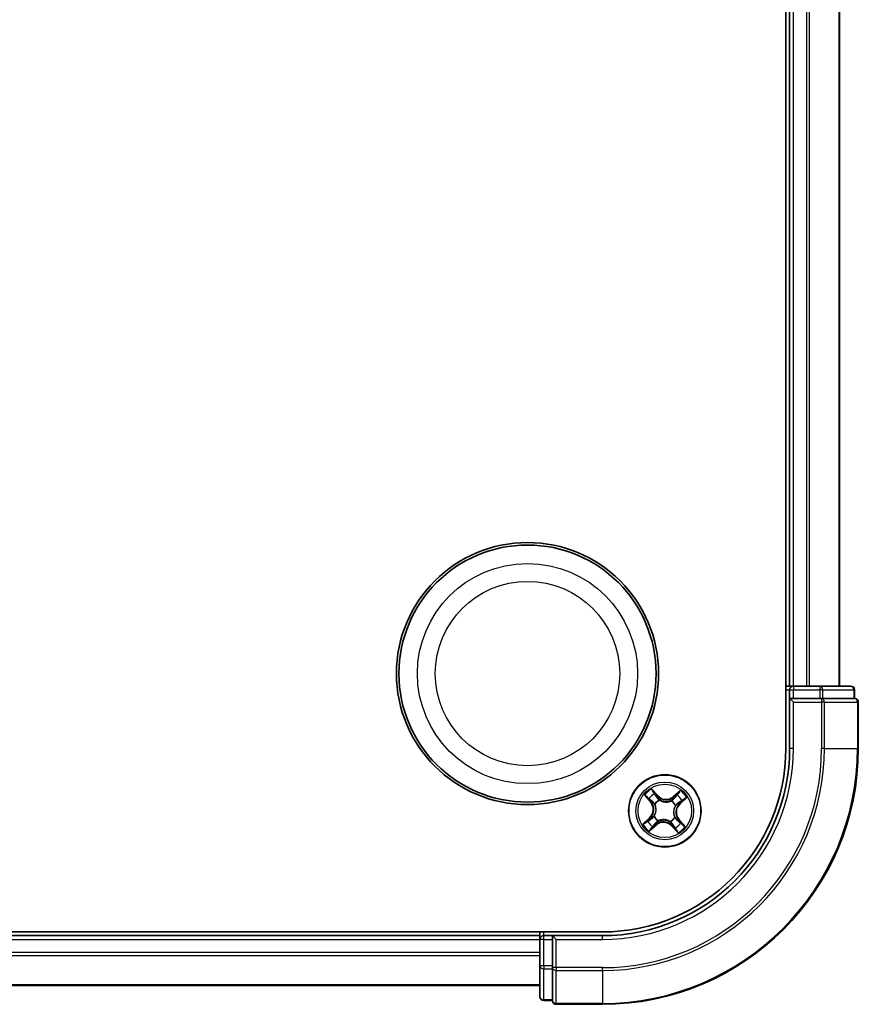
# Model space of a CAD drawing. Units: millimetres. Extents: x 7 to 7682, y 4 to 1690.
# Drawn here: x 2221 to 2288, y 1023 to 1102 of the extents above; entities that cross this region are included whole.
import ezdxf

# ---------------------------------------------------------------- set-up
doc = ezdxf.new("R2010")
doc.units = ezdxf.units.MM
doc.header["$LTSCALE"] = 0.5
doc.layers.add('Visible (ISO)', color=7, linetype='Continuous', lineweight=35)
doc.layers.add('Visible Narrow (ISO)', color=7, linetype='Continuous', lineweight=25)

msp = doc.modelspace()

# ---------------------------------------------------------------- linework, layer by layer
at = {"layer": 'Visible (ISO)'}
for p, q in [((2281.9382, 1163.2408), (2281.9382, 1043.2408)), ((2282.2382, 1158.2408), (2282.2382, 1048.2408)), ((2286.2382, 1048.2408), (2286.2382, 1158.2408)), ((2282.2382, 1048.2408), (2281.9382, 1048.2408)), ((2282.5382, 1048.2408), (2282.2382, 1048.2408)), ((2282.2382, 1047.9408), (2282.2382, 1047.2408)), ((2284.6604, 1048.2408), (2282.5382, 1048.2408)), ((2287.1382, 1048.2408), (2284.6604, 1048.2408)), ((2287.4382, 1047.2408), (2287.4382, 1047.9408)), ((2282.2382, 1047.2408), (2282.5382, 1046.9408)), ((2282.2382, 1047.2408), (2282.2382, 1043.2408)), ((2282.5382, 1047.2408), (2282.2382, 1047.2408)), ((2282.5382, 1047.2408), (2284.6604, 1047.2408)), ((2284.7993, 1047.2408), (2284.6604, 1047.2408)), ((2284.8891, 1047.2408), (2284.7993, 1047.2408)), ((2284.8891, 1047.2408), (2287.3669, 1047.2408)), ((2287.4382, 1047.2408), (2287.3669, 1047.2408)), ((2287.7382, 1043.2408), (2287.7382, 1046.9408)), ((2267.2382, 1028.5408), (1947.2382, 1028.5408)), ((2262.2382, 1028.2408), (1952.2382, 1028.2408)), ((2262.2382, 1028.5408), (2262.2382, 1028.2408)), ((2262.2382, 1028.2408), (2262.2382, 1027.9408)), ((2262.2382, 1027.9408), (2262.2382, 1025.8186)), ((2263.2382, 1028.2408), (2262.5382, 1028.2408)), ((2263.5382, 1027.9408), (2263.2382, 1028.2408)), ((2267.2382, 1028.2408), (2263.2382, 1028.2408)), ((2263.2382, 1028.2408), (2263.2382, 1027.9408)), ((2263.2382, 1025.8186), (2263.2382, 1027.9408)), ((2262.2382, 1025.8186), (2262.2382, 1023.3408)), ((2263.2382, 1025.8186), (2263.2382, 1025.6797)), ((2263.2382, 1025.6797), (2263.2382, 1025.5898)), ((2263.2382, 1023.112), (2263.2382, 1025.5898)), ((1952.2382, 1024.2408), (2262.2382, 1024.2408)), ((2262.5382, 1023.0408), (2263.2382, 1023.0408)), ((2263.2382, 1023.112), (2263.2382, 1023.0408)), ((2263.5382, 1022.7408), (2267.2382, 1022.7408))]:
    msp.add_line(p, q, dxfattribs=at)
for centre, radius in [((2261.2382, 1049.2408), 10.5), ((2261.2382, 1049.2408), 10.3), ((2272.2382, 1038.2408), 2.9)]:
    msp.add_circle(centre, radius, dxfattribs=at)
for centre, radius, start, end in [((2282.5382, 1047.9408), 0.3, 90, 180), ((2287.1382, 1047.9408), 0.3, 0, 90), ((2287.4382, 1046.9408), 0.3, 0, 90), ((2267.2382, 1043.2408), 15, 270, 0), ((2267.2382, 1043.2408), 20.5, 270, 0), ((2267.2382, 1043.2408), 14.7, 270, 0), ((2262.5382, 1027.9408), 0.3, 90, 180), ((2262.5382, 1023.3408), 0.3, 180, 270), ((2263.5382, 1023.0408), 0.3, 180, 270)]:
    msp.add_arc(centre, radius, start, end, dxfattribs=at)
at = {"layer": 'Visible Narrow (ISO)'}
for p, q in [((2282.5382, 1048.2408), (2282.5382, 1158.2408)), ((2283.5977, 1158.2408), (2283.5977, 1048.2408)), ((2283.8281, 1048.2408), (2283.8281, 1158.2408)), ((2286.1686, 1158.2408), (2286.1686, 1048.2408)), ((2281.9382, 1047.9408), (2282.2382, 1047.9408)), ((2282.2382, 1047.9408), (2282.5382, 1047.9408)), ((2282.5382, 1048.2408), (2282.5382, 1047.9408)), ((2282.5382, 1047.9408), (2284.6604, 1047.9408)), ((2282.5382, 1047.2408), (2282.5382, 1047.9408)), ((2284.6604, 1048.2408), (2284.6604, 1047.9408)), ((2284.8891, 1047.9408), (2284.6604, 1047.9408)), ((2284.6604, 1047.9408), (2284.6604, 1047.2408)), ((2284.8891, 1047.9408), (2287.3669, 1047.9408)), ((2284.8891, 1047.2408), (2284.8891, 1047.9408)), ((2287.4382, 1047.9408), (2287.3669, 1047.9408)), ((2287.3669, 1047.9408), (2287.3669, 1047.2408)), ((2282.5382, 1043.2408), (2282.5382, 1046.9408)), ((2282.5382, 1046.9408), (2284.7993, 1046.9408)), ((2284.7993, 1047.2408), (2284.7993, 1046.9408)), ((2285.028, 1046.9408), (2284.7993, 1046.9408)), ((2284.7993, 1046.9408), (2284.7993, 1043.2408)), ((2285.028, 1046.9408), (2287.6669, 1046.9408)), ((2285.028, 1043.2408), (2285.028, 1046.9408)), ((2287.7382, 1046.9408), (2287.6669, 1046.9408)), ((2287.6669, 1046.9408), (2287.6669, 1043.2408)), ((2282.5382, 1043.2408), (2282.2382, 1043.2408)), ((2285.028, 1043.2408), (2284.7993, 1043.2408)), ((2285.028, 1043.2408), (2287.6669, 1043.2408)), ((2287.6669, 1043.2408), (2287.7382, 1043.2408)), ((2271.7106, 1039.4368), (2271.1809, 1040.0088)), ((2273.4857, 1039.8802), (2272.8955, 1039.3707)), ((2270.5988, 1039.4883), (2271.1083, 1038.8981)), ((2271.146, 1038.9307), (2270.8257, 1039.3017)), ((2271.341, 1039.7626), (2271.6741, 1039.403)), ((2271.6741, 1039.403), (2271.6208, 1039.3536)), ((2271.6741, 1039.403), (2271.7106, 1039.4368)), ((2271.7974, 1039.1035), (2271.8071, 1039.0845)), ((2272.7605, 1039.0313), (2272.7722, 1039.0491)), ((2272.9281, 1039.333), (2272.8955, 1039.3707)), ((2272.9281, 1039.333), (2273.2991, 1039.6533)), ((2272.9281, 1039.333), (2272.9755, 1039.278)), ((2273.76, 1039.1379), (2273.4004, 1038.8049)), ((2273.4342, 1038.7683), (2274.0062, 1039.2981)), ((2271.146, 1038.9307), (2271.1083, 1038.8981)), ((2271.146, 1038.9307), (2271.201, 1038.9782)), ((2271.4476, 1038.7631), (2271.4299, 1038.7748)), ((2273.1009, 1038.6816), (2273.0819, 1038.6719)), ((2273.4004, 1038.8049), (2273.351, 1038.8582)), ((2273.4004, 1038.8049), (2273.4342, 1038.7683)), ((2271.0421, 1037.7132), (2270.4701, 1037.1835)), ((2270.7164, 1037.3437), (2271.076, 1037.6767)), ((2271.076, 1037.6767), (2271.0421, 1037.7132)), ((2271.076, 1037.6767), (2271.1253, 1037.6234)), ((2271.3755, 1037.8), (2271.3944, 1037.8097)), ((2271.7159, 1037.4503), (2271.7041, 1037.4325)), ((2273.0287, 1037.7185), (2273.0465, 1037.7067)), ((2273.3304, 1037.5509), (2273.2754, 1037.5034)), ((2273.3304, 1037.5509), (2273.3681, 1037.5834)), ((2273.3304, 1037.5509), (2273.6507, 1037.1799)), ((2273.8776, 1036.9933), (2273.3681, 1037.5834)), ((2270.9907, 1036.6014), (2271.5808, 1037.1109)), ((2271.5483, 1037.1486), (2271.1773, 1036.8283)), ((2271.5483, 1037.1486), (2271.5008, 1037.2036)), ((2271.5483, 1037.1486), (2271.5808, 1037.1109)), ((2272.679, 1037.3781), (2272.6693, 1037.397)), ((2272.8023, 1037.0786), (2272.7657, 1037.0447)), ((2272.7657, 1037.0447), (2273.2955, 1036.4728)), ((2272.8023, 1037.0786), (2272.8556, 1037.128)), ((2273.1353, 1036.719), (2272.8023, 1037.0786)), ((1952.2382, 1027.9408), (2262.2382, 1027.9408)), ((2262.5382, 1027.9408), (2262.2382, 1027.9408)), ((2262.5382, 1028.2408), (2262.5382, 1028.5408)), ((2262.5382, 1027.9408), (2262.5382, 1028.2408)), ((2262.5382, 1025.8186), (2262.5382, 1027.9408)), ((2262.5382, 1027.9408), (2263.2382, 1027.9408)), ((2263.5382, 1027.9408), (2267.2382, 1027.9408)), ((2263.5382, 1025.6797), (2263.5382, 1027.9408)), ((2267.2382, 1027.9408), (2267.2382, 1028.2408)), ((2262.2382, 1026.8813), (1952.2382, 1026.8813)), ((1952.2382, 1026.6508), (2262.2382, 1026.6508)), ((2262.5382, 1025.8186), (2262.2382, 1025.8186)), ((2262.5382, 1025.8186), (2262.5382, 1025.5898)), ((2263.2382, 1025.8186), (2262.5382, 1025.8186)), ((2262.5382, 1023.112), (2262.5382, 1025.5898)), ((2262.5382, 1025.5898), (2263.2382, 1025.5898)), ((2263.5382, 1025.6797), (2263.2382, 1025.6797)), ((2263.5382, 1025.6797), (2263.5382, 1025.4509)), ((2267.2382, 1025.6797), (2263.5382, 1025.6797)), ((2267.2382, 1025.4509), (2267.2382, 1025.6797)), ((2263.5382, 1022.812), (2263.5382, 1025.4509)), ((2263.5382, 1025.4509), (2267.2382, 1025.4509)), ((2267.2382, 1025.4509), (2267.2382, 1022.812)), ((2262.2382, 1024.3103), (1952.2382, 1024.3103)), ((2262.5382, 1023.112), (2262.5382, 1023.0408)), ((2263.2382, 1023.112), (2262.5382, 1023.112)), ((2263.5382, 1022.812), (2263.5382, 1022.7408)), ((2267.2382, 1022.812), (2263.5382, 1022.812)), ((2267.2382, 1022.812), (2267.2382, 1022.7408))]:
    msp.add_line(p, q, dxfattribs=at)
for centre, radius in [((2261.2382, 1049.2408), 8.8207), ((2261.2382, 1049.2408), 7.384), ((2272.2382, 1038.2408), 2.8677), ((2272.2382, 1038.2408), 2.3092), ((2272.2382, 1038.2408), 2.1415)]:
    msp.add_circle(centre, radius, dxfattribs=at)
for centre, radius, start, end in [((2267.2382, 1043.2408), 15.3, 270, 0), ((2267.2382, 1043.2408), 17.5611, 270, 0), ((2267.2382, 1043.2408), 17.7899, 270, 0), ((2267.2382, 1043.2408), 20.4288, 270, 0), ((2272.2382, 1038.2408), 2.0601, 120.880183, 142.731019), ((2272.2382, 1038.2408), 2.0601, 30.880183, 52.731019), ((2272.2382, 1038.2408), 1.6122, 121.49808, 142.113122), ((2272.2382, 1038.2408), 0.9688, 117.063645, 146.547557), ((2272.2382, 1038.2408), 0.9475, 117.063645, 146.547557), ((2272.3373, 1040.0173), 0.904, 222.805601, 310.805601), ((2272.3373, 1040.0173), 0.8542, 222.805601, 310.805601), ((2272.2382, 1038.2408), 0.9475, 27.063645, 56.547557), ((2272.2382, 1038.2408), 0.9688, 27.063645, 56.547557), ((2272.2382, 1038.2408), 1.6122, 31.49808, 52.113122), ((2270.4617, 1038.3399), 0.8542, 312.805601, 40.805601), ((2270.4617, 1038.3399), 0.904, 312.805601, 40.805601), ((2274.0146, 1038.1416), 0.904, 132.805601, 220.805601), ((2274.0146, 1038.1416), 0.8542, 132.805601, 220.805601), ((2272.2382, 1038.2408), 0.9688, 207.063645, 236.547557), ((2272.2382, 1038.2408), 0.9475, 207.063645, 236.547557), ((2272.2382, 1038.2408), 0.9475, 297.063645, 326.547557), ((2272.2382, 1038.2408), 0.9688, 297.063645, 326.547557), ((2272.2382, 1038.2408), 2.0601, 210.880183, 232.731019), ((2272.2382, 1038.2408), 1.6122, 211.49808, 232.113122), ((2272.139, 1036.4643), 0.904, 42.805601, 130.805601), ((2272.139, 1036.4643), 0.8542, 42.805601, 130.805601), ((2272.2382, 1038.2408), 1.6122, 301.49808, 322.113122), ((2272.2382, 1038.2408), 2.0601, 300.880183, 322.731019)]:
    msp.add_arc(centre, radius, start, end, dxfattribs=at)
for centre, major_axis, ratio, start_param, end_param in [((2284.6604, 1047.9408), (0, 0.3), 0.7625091, 4.712389, 6.2831853), ((2287.1382, 1047.9408), (0, 0.3), 0.7625091, 4.712389, 6.2831853), ((2284.7993, 1046.9408), (0, 0.3), 0.7625091, 4.712389, 6.2831853), ((2287.4382, 1046.9408), (0, 0.3), 0.7625091, 4.712389, 6.2831853), ((2271.3045, 1039.7287), (0.0386, 0.0318), 0.5485067, 0.1044247, 1.4996069), ((2270.8634, 1039.3342), (-0.0359, -0.0348), 0.5485067, 4.7835784, 6.1787606), ((2271.0012, 1039.2033), (-0.0315, -0.0388), 0.8957402, 4.7304427, 6.0858658), ((2271.2387, 1039.0107), (-0.0315, -0.0388), 0.8957205, 4.7348377, 6.0858836), ((2271.4193, 1039.5772), (0.0421, 0.027), 0.8957402, 0.1973195, 1.5527426), ((2271.5843, 1039.3198), (0.0421, 0.027), 0.8957205, 0.1973017, 1.5483476), ((2271.8178, 1039.0636), (0.0306, 0.0395), 0.8768464, 0.1822914, 1.1799022), ((2271.8178, 1039.0636), (0.0256, 0.0429), 0.4107012, 0.0957358, 1.3186875), ((2272.7475, 1039.0117), (-0.026, 0.0427), 0.8768464, 5.1032831, 6.100894), ((2272.7475, 1039.0117), (-0.0207, 0.0455), 0.4107012, 4.9644978, 6.1874495), ((2273.0081, 1039.2403), (-0.0388, 0.0315), 0.8957205, 4.7348377, 6.0858836), ((2273.2007, 1039.4778), (-0.0388, 0.0315), 0.8957402, 4.7304427, 6.0858658), ((2273.3316, 1039.6156), (-0.0348, 0.0359), 0.5485067, 4.7835784, 6.1787606), ((2273.5746, 1039.0597), (0.027, -0.0421), 0.8957402, 0.1973195, 1.5527426), ((2273.7261, 1039.1745), (0.0318, -0.0386), 0.5485067, 0.1044247, 1.4996069), ((2271.4672, 1038.7501), (-0.0427, -0.026), 0.8768464, 5.1032831, 6.100894), ((2271.4672, 1038.7501), (-0.0455, -0.0207), 0.4107012, 4.9644978, 6.1874495), ((2273.061, 1038.6612), (0.0429, -0.0256), 0.4107012, 0.0957358, 1.3186875), ((2273.061, 1038.6612), (0.0395, -0.0306), 0.8768464, 0.1822914, 1.1799022), ((2273.3172, 1038.8947), (0.027, -0.0421), 0.8957205, 0.1973017, 1.5483476), ((2270.9017, 1037.4219), (-0.027, 0.0421), 0.8957402, 0.1973195, 1.5527426), ((2271.1592, 1037.5869), (-0.027, 0.0421), 0.8957205, 0.1973017, 1.5483476), ((2271.4153, 1037.8204), (-0.0395, 0.0306), 0.8768464, 0.1822914, 1.1799022), ((2271.4153, 1037.8204), (-0.0429, 0.0256), 0.4107012, 0.0957358, 1.3186875), ((2271.7288, 1037.4698), (0.026, -0.0427), 0.8768464, 5.1032831, 6.100894), ((2271.7288, 1037.4698), (0.0207, -0.0455), 0.4107012, 4.9644978, 6.1874495), ((2273.0091, 1037.7314), (0.0455, 0.0207), 0.4107012, 4.9644978, 6.1874495), ((2273.0091, 1037.7314), (0.0427, 0.026), 0.8768464, 5.1032831, 6.100894), ((2273.2377, 1037.4709), (0.0315, 0.0388), 0.8957205, 4.7348377, 6.0858836), ((2270.7502, 1037.3071), (-0.0318, 0.0386), 0.5485067, 0.1044247, 1.4996069), ((2271.1447, 1036.866), (0.0348, -0.0359), 0.5485067, 4.7835784, 6.1787606), ((2271.2756, 1037.0038), (0.0388, -0.0315), 0.8957402, 4.7304427, 6.0858658), ((2271.4683, 1037.2413), (0.0388, -0.0315), 0.8957205, 4.7348377, 6.0858836), ((2272.6586, 1037.418), (-0.0256, -0.0429), 0.4107012, 0.0957358, 1.3186875), ((2272.6586, 1037.418), (-0.0306, -0.0395), 0.8768464, 0.1822914, 1.1799022), ((2272.8921, 1037.1618), (-0.0421, -0.027), 0.8957205, 0.1973017, 1.5483476), ((2273.0571, 1036.9043), (-0.0421, -0.027), 0.8957402, 0.1973195, 1.5527426), ((2273.1718, 1036.7528), (-0.0386, -0.0318), 0.5485067, 0.1044247, 1.4996069), ((2273.4752, 1037.2782), (0.0315, 0.0388), 0.8957402, 4.7304427, 6.0858658), ((2273.613, 1037.1473), (0.0359, 0.0348), 0.5485067, 4.7835784, 6.1787606), ((2262.5382, 1025.8186), (-0.3, 0), 0.7625091, 0, 1.5707963), ((2263.5382, 1025.6797), (-0.3, 0), 0.7625091, 0, 1.5707963), ((2262.5382, 1023.3408), (-0.3, 0), 0.7625091, 0, 1.5707963), ((2263.5382, 1023.0408), (-0.3, 0), 0.7625091, 0, 1.5707963)]:
    msp.add_ellipse(centre, major_axis=major_axis, ratio=ratio, start_param=start_param, end_param=end_param, dxfattribs=at)
for points, knots in [([(2271.341, 1039.7626), (2271.3256, 1039.7802), (2271.3108, 1039.7997), (2271.2736, 1039.8528), (2271.2519, 1039.8876), (2271.2137, 1039.9517), (2271.1972, 1039.9804), (2271.1809, 1040.0088)], [-0.032055974, -0.032055974, -0.032055974, -0.032055974, -0.02365019, -0.02365019, -0.010200936, -0.010200936, 0.000338329, 0.000338329, 0.000338329, 0.000338329]), ([(2271.1809, 1040.0088), (2271.1902, 1039.9781), (2271.1997, 1039.9471), (2271.2228, 1039.8784), (2271.2366, 1039.8415), (2271.2642, 1039.7875), (2271.276, 1039.7683), (2271.2898, 1039.7521)], [-0.000338329, -0.000338329, -0.000338329, -0.000338329, 0.010200936, 0.010200936, 0.02365019, 0.02365019, 0.032055974, 0.032055974, 0.032055974, 0.032055974]), ([(2273.4857, 1039.8802), (2273.4697, 1039.8585), (2273.4537, 1039.8367), (2273.4219, 1039.7943), (2273.4062, 1039.7739), (2273.3723, 1039.7315), (2273.354, 1039.7097), (2273.3232, 1039.6765), (2273.3113, 1039.6644), (2273.2991, 1039.6533)], [-0.032394303, -0.032394303, -0.032394303, -0.032394303, -0.023744988, -0.023744988, -0.0154285, -0.0154285, -0.005934038, -0.005934038, 0, 0, 0, 0]), ([(2273.3488, 1039.6372), (2273.3598, 1039.6475), (2273.3699, 1039.6594), (2273.3948, 1039.693), (2273.4084, 1039.7162), (2273.4326, 1039.7621), (2273.4434, 1039.7847), (2273.4647, 1039.8316), (2273.4752, 1039.856), (2273.4857, 1039.8802)], [0, 0, 0, 0, 0.005934038, 0.005934038, 0.0154285, 0.0154285, 0.023744988, 0.023744988, 0.032394303, 0.032394303, 0.032394303, 0.032394303]), ([(2270.8418, 1039.3514), (2270.8315, 1039.3624), (2270.8196, 1039.3725), (2270.7859, 1039.3974), (2270.7628, 1039.411), (2270.7168, 1039.4352), (2270.6943, 1039.446), (2270.6473, 1039.4673), (2270.623, 1039.4778), (2270.5988, 1039.4883)], [0, 0, 0, 0, 0.005934038, 0.005934038, 0.0154285, 0.0154285, 0.023744988, 0.023744988, 0.032394303, 0.032394303, 0.032394303, 0.032394303]), ([(2270.5988, 1039.4883), (2270.6204, 1039.4723), (2270.6423, 1039.4563), (2270.6846, 1039.4245), (2270.7051, 1039.4088), (2270.7475, 1039.3749), (2270.7693, 1039.3566), (2270.8024, 1039.3259), (2270.8145, 1039.3139), (2270.8257, 1039.3017)], [-0.032394303, -0.032394303, -0.032394303, -0.032394303, -0.023744988, -0.023744988, -0.0154285, -0.0154285, -0.005934038, -0.005934038, 0, 0, 0, 0]), ([(2270.8257, 1039.3017), (2270.8538, 1039.2727), (2270.8799, 1039.2466), (2270.9264, 1039.2025), (2270.9468, 1039.1843), (2270.9635, 1039.1708)], [0, 0, 0, 0, 0.014491423, 0.014491423, 0.028982846, 0.028982846, 0.028982846, 0.028982846]), ([(2270.9658, 1039.2308), (2270.9507, 1039.2432), (2270.9323, 1039.2598), (2270.8905, 1039.3006), (2270.867, 1039.3246), (2270.8418, 1039.3514)], [-0.028982846, -0.028982846, -0.028982846, -0.028982846, -0.014491423, -0.014491423, 0, 0, 0, 0]), ([(2270.9635, 1039.1708), (2271.003, 1039.1387), (2271.0426, 1039.1066), (2271.1218, 1039.0424), (2271.1614, 1039.0103), (2271.201, 1038.9782)], [0, 0, 0, 0, 0.034389927, 0.034389927, 0.068779854, 0.068779854, 0.068779854, 0.068779854]), ([(2271.2032, 1039.038), (2271.1636, 1039.0702), (2271.1241, 1039.1023), (2271.0449, 1039.1666), (2271.0054, 1039.1987), (2270.9658, 1039.2308)], [-0.068779854, -0.068779854, -0.068779854, -0.068779854, -0.034389927, -0.034389927, 0, 0, 0, 0]), ([(2271.4299, 1038.7748), (2271.4075, 1038.813), (2271.3834, 1038.8481), (2271.3113, 1038.9402), (2271.2597, 1038.9921), (2271.2032, 1039.038)], [-0.07646536, -0.07646536, -0.07646536, -0.07646536, -0.049120627, -0.049120627, 0, 0, 0, 0]), ([(2271.2898, 1039.7521), (2271.3135, 1039.7242), (2271.3347, 1039.6984), (2271.3706, 1039.6522), (2271.3852, 1039.6319), (2271.3959, 1039.6154)], [-0.028982846, -0.028982846, -0.028982846, -0.028982846, -0.014585063, -0.014585063, 0, 0, 0, 0]), ([(2271.4558, 1039.6111), (2271.4441, 1039.6293), (2271.4282, 1039.6517), (2271.3894, 1039.7029), (2271.3666, 1039.7316), (2271.341, 1039.7626)], [0, 0, 0, 0, 0.014585063, 0.014585063, 0.028982846, 0.028982846, 0.028982846, 0.028982846]), ([(2271.3959, 1039.6154), (2271.4234, 1039.5725), (2271.4509, 1039.5296), (2271.506, 1039.4438), (2271.5335, 1039.401), (2271.561, 1039.3581)], [-0.068779854, -0.068779854, -0.068779854, -0.068779854, -0.034389927, -0.034389927, 0, 0, 0, 0]), ([(2271.6208, 1039.3536), (2271.5933, 1039.3965), (2271.5658, 1039.4394), (2271.5108, 1039.5253), (2271.4833, 1039.5682), (2271.4558, 1039.6111)], [0, 0, 0, 0, 0.034389927, 0.034389927, 0.068779854, 0.068779854, 0.068779854, 0.068779854]), ([(2271.561, 1039.3581), (2271.6004, 1039.2968), (2271.6463, 1039.2397), (2271.7297, 1039.1578), (2271.7619, 1039.1299), (2271.7974, 1039.1035)], [-0.098241255, -0.098241255, -0.098241255, -0.098241255, -0.049120627, -0.049120627, -0.021775894, -0.021775894, -0.021775894, -0.021775894]), ([(2271.8416, 1039.1074), (2271.8087, 1039.1332), (2271.7787, 1039.1604), (2271.7008, 1039.2399), (2271.6577, 1039.2949), (2271.6208, 1039.3536)], [0.021775894, 0.021775894, 0.021775894, 0.021775894, 0.049120627, 0.049120627, 0.098241255, 0.098241255, 0.098241255, 0.098241255]), ([(2271.8071, 1039.0845), (2271.8215, 1039.0761), (2271.8363, 1039.068), (2271.9275, 1039.0208), (2272.0113, 1038.9896), (2272.1586, 1038.9568), (2272.2178, 1038.9485), (2272.2775, 1038.9452), (2272.3372, 1038.9418), (2272.397, 1038.9435), (2272.547, 1038.9597), (2272.6337, 1038.9814), (2272.7296, 1039.0182), (2272.7452, 1039.0246), (2272.7605, 1039.0313)], [-0.17486601, -0.17486601, -0.17486601, -0.17486601, -0.16940495, -0.16940495, -0.14167408, -0.14167408, -0.12434228, -0.12434228, -0.12434228, -0.10701048, -0.10701048, -0.07927961, -0.07927961, -0.07381855, -0.07381855, -0.07381855, -0.07381855]), ([(2272.7287, 1039.0578), (2272.7143, 1039.0513), (2272.6997, 1039.045), (2272.6095, 1039.0089), (2272.5284, 1038.9872), (2272.3893, 1038.9703), (2272.334, 1038.9684), (2272.279, 1038.9714), (2272.2239, 1038.9745), (2272.1692, 1038.9826), (2272.0328, 1039.0149), (2271.9546, 1039.0455), (2271.869, 1039.0914), (2271.8552, 1039.0992), (2271.8416, 1039.1074)], [0.07381855, 0.07381855, 0.07381855, 0.07381855, 0.07927961, 0.07927961, 0.10701048, 0.10701048, 0.12434228, 0.12434228, 0.12434228, 0.14167408, 0.14167408, 0.16940495, 0.16940495, 0.17486601, 0.17486601, 0.17486601, 0.17486601]), ([(2272.9755, 1039.278), (2272.9323, 1039.2237), (2272.8834, 1039.1739), (2272.7972, 1039.1036), (2272.7643, 1039.0799), (2272.7287, 1039.0578)], [0, 0, 0, 0, 0.049120627, 0.049120627, 0.07646536, 0.07646536, 0.07646536, 0.07646536]), ([(2272.7722, 1039.0491), (2272.8104, 1039.0714), (2272.8455, 1039.0956), (2272.9376, 1039.1677), (2272.9895, 1039.2193), (2273.0354, 1039.2758)], [-0.07646536, -0.07646536, -0.07646536, -0.07646536, -0.049120627, -0.049120627, 0, 0, 0, 0]), ([(2273.1682, 1039.5155), (2273.1361, 1039.4759), (2273.104, 1039.4363), (2273.0398, 1039.3572), (2273.0077, 1039.3176), (2272.9755, 1039.278)], [0, 0, 0, 0, 0.034389927, 0.034389927, 0.068779854, 0.068779854, 0.068779854, 0.068779854]), ([(2273.0354, 1039.2758), (2273.0676, 1039.3153), (2273.0997, 1039.3549), (2273.164, 1039.434), (2273.1961, 1039.4736), (2273.2282, 1039.5132)], [-0.068779854, -0.068779854, -0.068779854, -0.068779854, -0.034389927, -0.034389927, 0, 0, 0, 0]), ([(2273.2991, 1039.6533), (2273.2701, 1039.6252), (2273.244, 1039.599), (2273.1998, 1039.5525), (2273.1817, 1039.5322), (2273.1682, 1039.5155)], [0, 0, 0, 0, 0.014491423, 0.014491423, 0.028982846, 0.028982846, 0.028982846, 0.028982846]), ([(2273.2282, 1039.5132), (2273.2406, 1039.5283), (2273.2572, 1039.5466), (2273.2979, 1039.5885), (2273.322, 1039.612), (2273.3488, 1039.6372)], [-0.028982846, -0.028982846, -0.028982846, -0.028982846, -0.014491423, -0.014491423, 0, 0, 0, 0]), ([(2273.351, 1038.8582), (2273.3939, 1038.8857), (2273.4368, 1038.9132), (2273.5226, 1038.9682), (2273.5656, 1038.9957), (2273.6085, 1039.0232)], [0, 0, 0, 0, 0.034389927, 0.034389927, 0.068779854, 0.068779854, 0.068779854, 0.068779854]), ([(2273.6128, 1039.0831), (2273.5699, 1039.0556), (2273.527, 1039.0281), (2273.4412, 1038.973), (2273.3983, 1038.9455), (2273.3555, 1038.9179)], [-0.068779854, -0.068779854, -0.068779854, -0.068779854, -0.034389927, -0.034389927, 0, 0, 0, 0]), ([(2273.6085, 1039.0232), (2273.6267, 1039.0348), (2273.6491, 1039.0507), (2273.7003, 1039.0896), (2273.729, 1039.1124), (2273.76, 1039.1379)], [0, 0, 0, 0, 0.014585063, 0.014585063, 0.028982846, 0.028982846, 0.028982846, 0.028982846]), ([(2273.7495, 1039.1891), (2273.7216, 1039.1654), (2273.6958, 1039.1443), (2273.6496, 1039.1084), (2273.6293, 1039.0937), (2273.6128, 1039.0831)], [-0.028982846, -0.028982846, -0.028982846, -0.028982846, -0.014585063, -0.014585063, 0, 0, 0, 0]), ([(2274.0062, 1039.2981), (2273.9755, 1039.2887), (2273.9445, 1039.2793), (2273.8758, 1039.2562), (2273.8389, 1039.2424), (2273.7849, 1039.2148), (2273.7657, 1039.2029), (2273.7495, 1039.1891)], [-0.000338329, -0.000338329, -0.000338329, -0.000338329, 0.010200936, 0.010200936, 0.02365019, 0.02365019, 0.032055974, 0.032055974, 0.032055974, 0.032055974]), ([(2273.76, 1039.1379), (2273.7776, 1039.1533), (2273.7971, 1039.1681), (2273.8502, 1039.2054), (2273.885, 1039.227), (2273.9491, 1039.2652), (2273.9778, 1039.2818), (2274.0062, 1039.2981)], [-0.032055974, -0.032055974, -0.032055974, -0.032055974, -0.02365019, -0.02365019, -0.010200936, -0.010200936, 0.000338329, 0.000338329, 0.000338329, 0.000338329]), ([(2271.201, 1038.9782), (2271.2552, 1038.9349), (2271.3051, 1038.886), (2271.3754, 1038.7998), (2271.3991, 1038.7669), (2271.4211, 1038.7313)], [0, 0, 0, 0, 0.049120627, 0.049120627, 0.07646536, 0.07646536, 0.07646536, 0.07646536]), ([(2271.4211, 1038.7313), (2271.4277, 1038.7169), (2271.434, 1038.7023), (2271.47, 1038.6122), (2271.4918, 1038.531), (2271.5086, 1038.3919), (2271.5106, 1038.3366), (2271.5075, 1038.2816), (2271.5044, 1038.2265), (2271.4964, 1038.1718), (2271.4641, 1038.0354), (2271.4335, 1037.9572), (2271.3876, 1037.8716), (2271.3797, 1037.8578), (2271.3716, 1037.8442)], [0.07381855, 0.07381855, 0.07381855, 0.07381855, 0.07927961, 0.07927961, 0.10701048, 0.10701048, 0.12434228, 0.12434228, 0.12434228, 0.14167408, 0.14167408, 0.16940495, 0.16940495, 0.17486601, 0.17486601, 0.17486601, 0.17486601]), ([(2271.3944, 1037.8097), (2271.4028, 1037.8241), (2271.4109, 1037.8389), (2271.4582, 1037.9301), (2271.4893, 1038.0139), (2271.5222, 1038.1612), (2271.5305, 1038.2204), (2271.5338, 1038.2801), (2271.5371, 1038.3398), (2271.5355, 1038.3996), (2271.5192, 1038.5496), (2271.4976, 1038.6363), (2271.4608, 1038.7323), (2271.4544, 1038.7478), (2271.4476, 1038.7631)], [-0.17486601, -0.17486601, -0.17486601, -0.17486601, -0.16940495, -0.16940495, -0.14167408, -0.14167408, -0.12434228, -0.12434228, -0.12434228, -0.10701048, -0.10701048, -0.07927961, -0.07927961, -0.07381855, -0.07381855, -0.07381855, -0.07381855]), ([(2273.0819, 1038.6719), (2273.0735, 1038.6574), (2273.0654, 1038.6427), (2273.0182, 1038.5515), (2272.987, 1038.4677), (2272.9542, 1038.3204), (2272.9459, 1038.2611), (2272.9425, 1038.2015), (2272.9392, 1038.1418), (2272.9408, 1038.082), (2272.9571, 1037.932), (2272.9788, 1037.8452), (2273.0156, 1037.7493), (2273.022, 1037.7338), (2273.0287, 1037.7185)], [-0.17486601, -0.17486601, -0.17486601, -0.17486601, -0.16940495, -0.16940495, -0.14167408, -0.14167408, -0.12434228, -0.12434228, -0.12434228, -0.10701048, -0.10701048, -0.07927961, -0.07927961, -0.07381855, -0.07381855, -0.07381855, -0.07381855]), ([(2273.0552, 1037.7502), (2273.0487, 1037.7646), (2273.0424, 1037.7793), (2273.0063, 1037.8694), (2272.9846, 1037.9505), (2272.9677, 1038.0897), (2272.9658, 1038.1449), (2272.9688, 1038.2), (2272.9719, 1038.2551), (2272.98, 1038.3098), (2273.0123, 1038.4462), (2273.0429, 1038.5244), (2273.0888, 1038.61), (2273.0966, 1038.6238), (2273.1047, 1038.6374)], [0.07381855, 0.07381855, 0.07381855, 0.07381855, 0.07927961, 0.07927961, 0.10701048, 0.10701048, 0.12434228, 0.12434228, 0.12434228, 0.14167408, 0.14167408, 0.16940495, 0.16940495, 0.17486601, 0.17486601, 0.17486601, 0.17486601]), ([(2273.3555, 1038.9179), (2273.2942, 1038.8786), (2273.2371, 1038.8327), (2273.1552, 1038.7493), (2273.1273, 1038.717), (2273.1009, 1038.6816)], [-0.098241255, -0.098241255, -0.098241255, -0.098241255, -0.049120627, -0.049120627, -0.021775894, -0.021775894, -0.021775894, -0.021775894]), ([(2273.1047, 1038.6374), (2273.1306, 1038.6703), (2273.1578, 1038.7003), (2273.2373, 1038.7782), (2273.2923, 1038.8212), (2273.351, 1038.8582)], [0.021775894, 0.021775894, 0.021775894, 0.021775894, 0.049120627, 0.049120627, 0.098241255, 0.098241255, 0.098241255, 0.098241255]), ([(2270.8679, 1037.4584), (2270.8497, 1037.4468), (2270.8273, 1037.4308), (2270.7761, 1037.392), (2270.7474, 1037.3692), (2270.7164, 1037.3437)], [0, 0, 0, 0, 0.014585063, 0.014585063, 0.028982846, 0.028982846, 0.028982846, 0.028982846]), ([(2270.8635, 1037.3985), (2270.9064, 1037.426), (2270.9493, 1037.4535), (2271.0351, 1037.5086), (2271.078, 1037.5361), (2271.1209, 1037.5636)], [-0.068779854, -0.068779854, -0.068779854, -0.068779854, -0.034389927, -0.034389927, 0, 0, 0, 0]), ([(2271.1253, 1037.6234), (2271.0824, 1037.5959), (2271.0395, 1037.5684), (2270.9537, 1037.5134), (2270.9108, 1037.4859), (2270.8679, 1037.4584)], [0, 0, 0, 0, 0.034389927, 0.034389927, 0.068779854, 0.068779854, 0.068779854, 0.068779854]), ([(2271.1209, 1037.5636), (2271.1821, 1037.603), (2271.2392, 1037.6489), (2271.3211, 1037.7323), (2271.349, 1037.7646), (2271.3755, 1037.8)], [-0.098241255, -0.098241255, -0.098241255, -0.098241255, -0.049120627, -0.049120627, -0.021775894, -0.021775894, -0.021775894, -0.021775894]), ([(2271.3716, 1037.8442), (2271.3457, 1037.8113), (2271.3185, 1037.7813), (2271.2391, 1037.7034), (2271.1841, 1037.6603), (2271.1253, 1037.6234)], [0.021775894, 0.021775894, 0.021775894, 0.021775894, 0.049120627, 0.049120627, 0.098241255, 0.098241255, 0.098241255, 0.098241255]), ([(2271.7041, 1037.4325), (2271.666, 1037.4102), (2271.6308, 1037.386), (2271.5388, 1037.3139), (2271.4868, 1037.2623), (2271.4409, 1037.2058)], [-0.07646536, -0.07646536, -0.07646536, -0.07646536, -0.049120627, -0.049120627, 0, 0, 0, 0]), ([(2271.5008, 1037.2036), (2271.544, 1037.2578), (2271.5929, 1037.3077), (2271.6792, 1037.378), (2271.7121, 1037.4017), (2271.7476, 1037.4237)], [0, 0, 0, 0, 0.049120627, 0.049120627, 0.07646536, 0.07646536, 0.07646536, 0.07646536]), ([(2272.6693, 1037.397), (2272.6548, 1037.4055), (2272.6401, 1037.4135), (2272.5489, 1037.4608), (2272.4651, 1037.4919), (2272.3178, 1037.5248), (2272.2585, 1037.5331), (2272.1989, 1037.5364), (2272.1392, 1037.5397), (2272.0794, 1037.5381), (2271.9294, 1037.5218), (2271.8426, 1037.5002), (2271.7467, 1037.4634), (2271.7312, 1037.457), (2271.7159, 1037.4503)], [-0.17486601, -0.17486601, -0.17486601, -0.17486601, -0.16940495, -0.16940495, -0.14167408, -0.14167408, -0.12434228, -0.12434228, -0.12434228, -0.10701048, -0.10701048, -0.07927961, -0.07927961, -0.07381855, -0.07381855, -0.07381855, -0.07381855]), ([(2271.7476, 1037.4237), (2271.762, 1037.4303), (2271.7767, 1037.4366), (2271.8668, 1037.4726), (2271.9479, 1037.4944), (2272.0871, 1037.5112), (2272.1423, 1037.5132), (2272.1974, 1037.5101), (2272.2525, 1037.507), (2272.3071, 1037.499), (2272.4436, 1037.4667), (2272.5218, 1037.4361), (2272.6073, 1037.3902), (2272.6212, 1037.3824), (2272.6348, 1037.3742)], [0.07381855, 0.07381855, 0.07381855, 0.07381855, 0.07927961, 0.07927961, 0.10701048, 0.10701048, 0.12434228, 0.12434228, 0.12434228, 0.14167408, 0.14167408, 0.16940495, 0.16940495, 0.17486601, 0.17486601, 0.17486601, 0.17486601]), ([(2273.0465, 1037.7067), (2273.0688, 1037.6686), (2273.0929, 1037.6334), (2273.1651, 1037.5414), (2273.2167, 1037.4894), (2273.2732, 1037.4435)], [-0.07646536, -0.07646536, -0.07646536, -0.07646536, -0.049120627, -0.049120627, 0, 0, 0, 0]), ([(2273.2754, 1037.5034), (2273.2211, 1037.5466), (2273.1713, 1037.5955), (2273.101, 1037.6818), (2273.0773, 1037.7147), (2273.0552, 1037.7502)], [0, 0, 0, 0, 0.049120627, 0.049120627, 0.07646536, 0.07646536, 0.07646536, 0.07646536]), ([(2273.2732, 1037.4435), (2273.3127, 1037.4114), (2273.3523, 1037.3793), (2273.4314, 1037.315), (2273.471, 1037.2829), (2273.5105, 1037.2507)], [-0.068779854, -0.068779854, -0.068779854, -0.068779854, -0.034389927, -0.034389927, 0, 0, 0, 0]), ([(2273.5129, 1037.3108), (2273.4733, 1037.3429), (2273.4337, 1037.375), (2273.3546, 1037.4392), (2273.315, 1037.4713), (2273.2754, 1037.5034)], [0, 0, 0, 0, 0.034389927, 0.034389927, 0.068779854, 0.068779854, 0.068779854, 0.068779854]), ([(2270.7164, 1037.3437), (2270.6988, 1037.3283), (2270.6793, 1037.3134), (2270.6262, 1037.2762), (2270.5913, 1037.2545), (2270.5272, 1037.2163), (2270.4985, 1037.1998), (2270.4701, 1037.1835)], [-0.032055974, -0.032055974, -0.032055974, -0.032055974, -0.02365019, -0.02365019, -0.010200936, -0.010200936, 0.000338329, 0.000338329, 0.000338329, 0.000338329]), ([(2270.4701, 1037.1835), (2270.5008, 1037.1929), (2270.5319, 1037.2023), (2270.6005, 1037.2254), (2270.6375, 1037.2392), (2270.6914, 1037.2668), (2270.7106, 1037.2786), (2270.7269, 1037.2924)], [-0.000338329, -0.000338329, -0.000338329, -0.000338329, 0.010200936, 0.010200936, 0.02365019, 0.02365019, 0.032055974, 0.032055974, 0.032055974, 0.032055974]), ([(2270.7269, 1037.2924), (2270.7547, 1037.3161), (2270.7806, 1037.3373), (2270.8268, 1037.3732), (2270.847, 1037.3878), (2270.8635, 1037.3985)], [-0.028982846, -0.028982846, -0.028982846, -0.028982846, -0.014585063, -0.014585063, 0, 0, 0, 0]), ([(2271.1276, 1036.8444), (2271.1166, 1036.8341), (2271.1064, 1036.8222), (2271.0816, 1036.7885), (2271.0679, 1036.7654), (2271.0437, 1036.7194), (2271.033, 1036.6969), (2271.0117, 1036.6499), (2271.0011, 1036.6256), (2270.9907, 1036.6014)], [0, 0, 0, 0, 0.005934038, 0.005934038, 0.0154285, 0.0154285, 0.023744988, 0.023744988, 0.032394303, 0.032394303, 0.032394303, 0.032394303]), ([(2270.9907, 1036.6014), (2271.0066, 1036.6231), (2271.0227, 1036.6449), (2271.0544, 1036.6872), (2271.0701, 1036.7077), (2271.1041, 1036.7501), (2271.1224, 1036.7719), (2271.1531, 1036.805), (2271.1651, 1036.8171), (2271.1773, 1036.8283)], [-0.032394303, -0.032394303, -0.032394303, -0.032394303, -0.023744988, -0.023744988, -0.0154285, -0.0154285, -0.005934038, -0.005934038, 0, 0, 0, 0]), ([(2271.2481, 1036.9684), (2271.2358, 1036.9533), (2271.2191, 1036.9349), (2271.1784, 1036.8931), (2271.1544, 1036.8696), (2271.1276, 1036.8444)], [-0.028982846, -0.028982846, -0.028982846, -0.028982846, -0.014491423, -0.014491423, 0, 0, 0, 0]), ([(2271.1773, 1036.8283), (2271.2063, 1036.8564), (2271.2323, 1036.8825), (2271.2765, 1036.929), (2271.2947, 1036.9494), (2271.3082, 1036.9661)], [0, 0, 0, 0, 0.014491423, 0.014491423, 0.028982846, 0.028982846, 0.028982846, 0.028982846]), ([(2271.4409, 1037.2058), (2271.4088, 1037.1662), (2271.3766, 1037.1267), (2271.3124, 1037.0475), (2271.2803, 1037.008), (2271.2481, 1036.9684)], [-0.068779854, -0.068779854, -0.068779854, -0.068779854, -0.034389927, -0.034389927, 0, 0, 0, 0]), ([(2271.3082, 1036.9661), (2271.3403, 1037.0056), (2271.3724, 1037.0452), (2271.4366, 1037.1244), (2271.4687, 1037.164), (2271.5008, 1037.2036)], [0, 0, 0, 0, 0.034389927, 0.034389927, 0.068779854, 0.068779854, 0.068779854, 0.068779854]), ([(2272.6348, 1037.3742), (2272.6676, 1037.3483), (2272.6977, 1037.3211), (2272.7756, 1037.2417), (2272.8186, 1037.1867), (2272.8556, 1037.128)], [0.021775894, 0.021775894, 0.021775894, 0.021775894, 0.049120627, 0.049120627, 0.098241255, 0.098241255, 0.098241255, 0.098241255]), ([(2272.9153, 1037.1235), (2272.876, 1037.1848), (2272.8301, 1037.2418), (2272.7466, 1037.3237), (2272.7144, 1037.3516), (2272.679, 1037.3781)], [-0.098241255, -0.098241255, -0.098241255, -0.098241255, -0.049120627, -0.049120627, -0.021775894, -0.021775894, -0.021775894, -0.021775894]), ([(2272.8556, 1037.128), (2272.8831, 1037.085), (2272.9106, 1037.0421), (2272.9655, 1036.9563), (2272.993, 1036.9134), (2273.0205, 1036.8705)], [0, 0, 0, 0, 0.034389927, 0.034389927, 0.068779854, 0.068779854, 0.068779854, 0.068779854]), ([(2273.0805, 1036.8662), (2273.053, 1036.909), (2273.0254, 1036.9519), (2272.9704, 1037.0377), (2272.9428, 1037.0806), (2272.9153, 1037.1235)], [-0.068779854, -0.068779854, -0.068779854, -0.068779854, -0.034389927, -0.034389927, 0, 0, 0, 0]), ([(2273.0205, 1036.8705), (2273.0322, 1036.8523), (2273.0481, 1036.8299), (2273.0869, 1036.7787), (2273.1098, 1036.75), (2273.1353, 1036.719)], [0, 0, 0, 0, 0.014585063, 0.014585063, 0.028982846, 0.028982846, 0.028982846, 0.028982846]), ([(2273.1865, 1036.7295), (2273.1628, 1036.7573), (2273.1417, 1036.7832), (2273.1058, 1036.8294), (2273.0911, 1036.8496), (2273.0805, 1036.8662)], [-0.028982846, -0.028982846, -0.028982846, -0.028982846, -0.014585063, -0.014585063, 0, 0, 0, 0]), ([(2273.1353, 1036.719), (2273.1507, 1036.7014), (2273.1655, 1036.6819), (2273.2028, 1036.6288), (2273.2244, 1036.5939), (2273.2626, 1036.5298), (2273.2791, 1036.5012), (2273.2955, 1036.4728)], [-0.032055974, -0.032055974, -0.032055974, -0.032055974, -0.02365019, -0.02365019, -0.010200936, -0.010200936, 0.000338329, 0.000338329, 0.000338329, 0.000338329]), ([(2273.2955, 1036.4728), (2273.2861, 1036.5034), (2273.2766, 1036.5345), (2273.2536, 1036.6031), (2273.2398, 1036.6401), (2273.2122, 1036.694), (2273.2003, 1036.7132), (2273.1865, 1036.7295)], [-0.000338329, -0.000338329, -0.000338329, -0.000338329, 0.010200936, 0.010200936, 0.02365019, 0.02365019, 0.032055974, 0.032055974, 0.032055974, 0.032055974]), ([(2273.5105, 1037.2507), (2273.5257, 1037.2384), (2273.544, 1037.2217), (2273.5859, 1037.181), (2273.6094, 1037.157), (2273.6346, 1037.1302)], [-0.028982846, -0.028982846, -0.028982846, -0.028982846, -0.014491423, -0.014491423, 0, 0, 0, 0]), ([(2273.6507, 1037.1799), (2273.6226, 1037.2089), (2273.5964, 1037.2349), (2273.5499, 1037.2791), (2273.5296, 1037.2973), (2273.5129, 1037.3108)], [0, 0, 0, 0, 0.014491423, 0.014491423, 0.028982846, 0.028982846, 0.028982846, 0.028982846]), ([(2273.6346, 1037.1302), (2273.6449, 1037.1192), (2273.6568, 1037.109), (2273.6904, 1037.0842), (2273.7136, 1037.0705), (2273.7595, 1037.0463), (2273.7821, 1037.0356), (2273.829, 1037.0143), (2273.8534, 1037.0038), (2273.8776, 1036.9933)], [0, 0, 0, 0, 0.005934038, 0.005934038, 0.0154285, 0.0154285, 0.023744988, 0.023744988, 0.032394303, 0.032394303, 0.032394303, 0.032394303]), ([(2273.8776, 1036.9933), (2273.8559, 1037.0092), (2273.8341, 1037.0253), (2273.7917, 1037.0571), (2273.7712, 1037.0728), (2273.7288, 1037.1067), (2273.7071, 1037.125), (2273.6739, 1037.1557), (2273.6618, 1037.1677), (2273.6507, 1037.1799)], [-0.032394303, -0.032394303, -0.032394303, -0.032394303, -0.023744988, -0.023744988, -0.0154285, -0.0154285, -0.005934038, -0.005934038, 0, 0, 0, 0])]:
    msp.add_open_spline(points, degree=3, knots=knots, dxfattribs=at)

doc.saveas('drawing.dxf')
